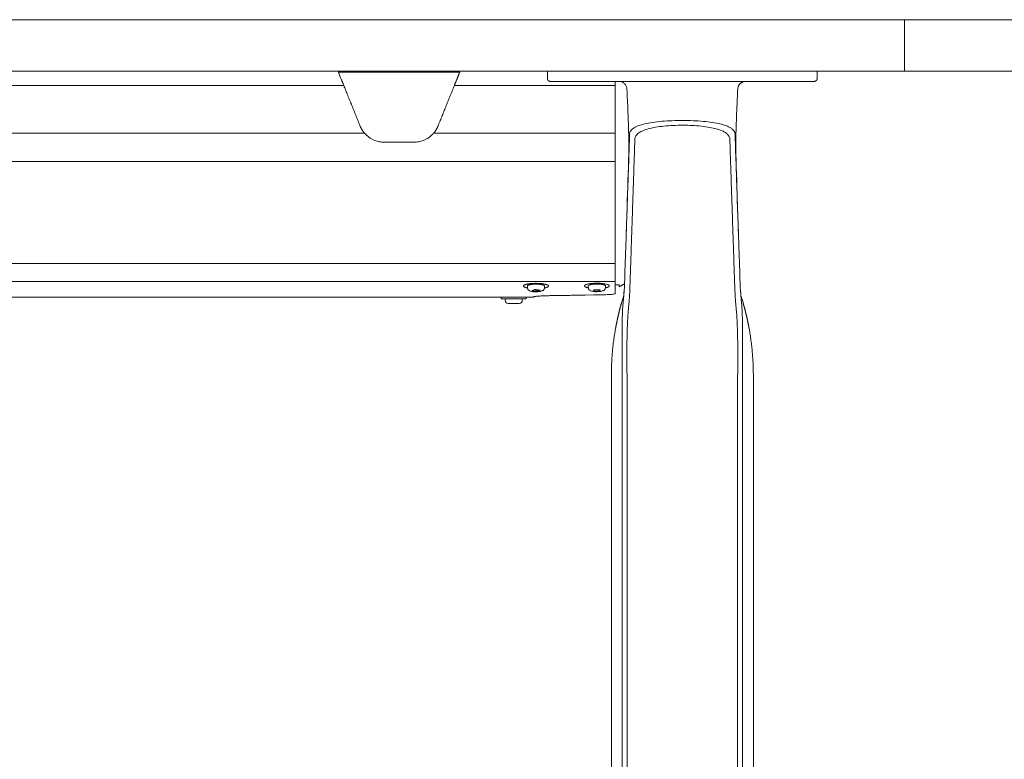
# Model space of a CAD drawing. Extents: x 1233 to 3865, y -5643 to 515.
# Drawn here: x 1266 to 1285, y -3735 to -3721 of the extents above; entities that cross this region are included whole.
import ezdxf

# ---------------------------------------------------------------- set-up
doc = ezdxf.new("R2010")
doc.units = 0
doc.header["$MEASUREMENT"] = 0
doc.layers.add('2D', color=7, linetype='CONTINUOUS', lineweight=20)

msp = doc.modelspace()

# ---------------------------------------------------------------- linework, layer by layer
at = {"layer": '2D', "extrusion": (0, 1, -2.22045e-16)}
for p, q in [((1275.948, -3721.529), (1275.948, -3721.667)), ((1281.184, -3721.529), (1281.184, -3721.667)), ((1275.559, -3725.726), (1275.559, -3725.697)), ((1275.892, -3725.726), (1275.892, -3725.697)), ((1276.74, -3725.724), (1276.74, -3725.695)), ((1277.073, -3725.724), (1277.073, -3725.695)), ((1275.051, -3725.914), (1275.051, -3725.944)), ((1275.126, -3725.974), (1275.126, -3725.944)), ((1275.459, -3725.974), (1275.459, -3725.944)), ((1275.534, -3725.914), (1275.534, -3725.944)), ((1275.629, -3725.914), (1275.687, -3725.914)), ((1277.188, -3727.631), (1277.188, -3740.074)), ((1279.944, -3727.631), (1279.944, -3741.923))]:
    msp.add_line(p, q, dxfattribs=at)
at = {"layer": '2D'}
for p, q in [((1252.095, -3721.805), (1271.995, -3721.805)), ((1274.142, -3721.805), (1277.261, -3721.805)), ((1251.693, -3722.729), (1272.396, -3722.729)), ((1273.74, -3722.729), (1277.261, -3722.729))]:
    msp.add_line(p, q, dxfattribs=at)
msp.add_arc((1275.186, -3725.974), 0.06, 180, 270, dxfattribs=at)
at = {"layer": '2D', "extrusion": (0, -2.22045e-16, -1)}
msp.add_arc((-1275.399, -3725.974), 0.06, 180, 270, dxfattribs=at)
at = {"layer": '2D'}
for points, weights in [([(1250.958, -3720.529), (1267.064, -3720.529), (1282.877, -3720.529)], [1, 0.998280517884, 1]), ([(1282.877, -3720.529), (1290.663, -3720.529), (1293.08, -3720.529)], [1, 0.865704997038, 1]), ([(1250.958, -3721.529), (1267.064, -3721.529), (1282.877, -3721.529)], [1, 0.998280517884, 1]), ([(1271.963, -3721.726), (1271.963, -3721.726), (1271.884, -3721.529)], [1, 0.725624373931, 0.965306311897]), ([(1281.125, -3721.726), (1281.184, -3721.726), (1281.184, -3721.667)], [1, 0.707106781187, 1]), ([(1281.125, -3721.726), (1281.184, -3721.726), (1281.184, -3721.667)], [1, 0.707106782886, 1]), ([(1282.877, -3721.529), (1290.663, -3721.529), (1293.08, -3721.529)], [1, 0.865704997038, 1]), ([(1271.995, -3721.805), (1271.963, -3721.726), (1271.963, -3721.726)], [1, 0.707106793305, 1]), ([(1279.641, -3721.876), (1279.648, -3721.726), (1279.798, -3721.726)], [1, 0.723919550599, 1]), ([(1272.396, -3722.729), (1272.341, -3722.665), (1272.309, -3722.586)], [1, 0.986562806718, 1]), ([(1273.827, -3722.586), (1273.796, -3722.665), (1273.74, -3722.729)], [1, 0.986562817617, 1]), ([(1277.261, -3723.279), (1277.261, -3723.133), (1277.261, -3722.729)], [1, 0.825463639932, 1]), ([(1275.521, -3725.669), (1275.417, -3725.706), (1275.56, -3725.735)], [1, 0.747446491972, 0.930432425079]), ([(1275.892, -3725.697), (1275.892, -3725.677), (1275.814, -3725.666)], [0.864976788985, 0.812652070782, 1]), ([(1277.261, -3725.5), (1277.261, -3725.504), (1277.261, -3725.504)], [1, 0.959525309424, 0.940306867376]), ([(1277.261, -3725.504), (1277.261, -3725.517), (1277.261, -3725.531)], [0.950740568926, 0.968827145906, 1]), ([(1277.261, -3725.531), (1277.261, -3725.592), (1277.261, -3725.607)], [1, 0.845818576271, 1]), ([(1277.444, -3725.651), (1277.398, -3725.69), (1277.34, -3725.707)], [0.951649187196, 0.953663125798, 1]), ([(1275.892, -3725.735), (1275.915, -3725.73), (1275.931, -3725.725)], [0.915656135003, 0.948919717741, 1]), ([(1276.741, -3725.692), (1276.74, -3725.693), (1276.74, -3725.695)], [1, 0.981301412448, 0.964990296876]), ([(1275.187, -3726.034), (1275.186, -3726.034), (1275.186, -3726.034)], [1, 0.981401360575, 0.965164738201]), ([(1275.534, -3725.944), (1275.534, -3725.944), (1275.315, -3725.944)], [0.965164738181, 0.725705420623, 1]), ([(1275.687, -3725.914), (1275.687, -3725.914), (1275.687, -3725.914)], [1, 0.999131870056, 0.998280508318]), ([(1275.687, -3725.914), (1275.687, -3725.914), (1275.687, -3725.914)], [0.996435507409, 0.997350181754, 0.998285075056]), ([(1277.188, -3727.435), (1277.188, -3726.978), (1277.269, -3726.529)], [1, 0.99604504473, 1]), ([(1279.944, -3727.435), (1279.944, -3726.978), (1279.863, -3726.529)], [1, 0.99604504473, 1])]:
    msp.add_rational_spline(points, weights, degree=2, dxfattribs=at)
for points, degree in [([(1282.877, -3721.529), (1282.877, -3720.529)], 1), ([(1274.245, -3721.549), (1271.892, -3721.549)], 1), ([(1271.995, -3721.805), (1272.309, -3722.586)], 1), ([(1274.142, -3721.805), (1273.827, -3722.586)], 1), ([(1276.007, -3721.726), (1276.007, -3721.726), (1276.017, -3721.726), (1276.035, -3721.726)], 3), ([(1276.035, -3721.726), (1276.053, -3721.726), (1276.079, -3721.726), (1276.113, -3721.726)], 3), ([(1276.113, -3721.726), (1276.125, -3721.726), (1276.137, -3721.726), (1276.15, -3721.726)], 3), ([(1276.15, -3721.726), (1276.174, -3721.726), (1276.2, -3721.726), (1276.229, -3721.726)], 3), ([(1276.229, -3721.726), (1276.263, -3721.726), (1276.298, -3721.726), (1276.336, -3721.726)], 3), ([(1276.336, -3721.726), (1276.346, -3721.726), (1276.357, -3721.726), (1276.369, -3721.726)], 3), ([(1276.831, -3721.726), (1276.88, -3721.726), (1276.93, -3721.726), (1276.981, -3721.726)], 3), ([(1276.981, -3721.726), (1277.03, -3721.726), (1277.077, -3721.726), (1277.122, -3721.726)], 3), ([(1277.122, -3721.726), (1277.13, -3721.726), (1277.139, -3721.726), (1277.147, -3721.726)], 3), ([(1277.147, -3721.726), (1277.171, -3721.726), (1277.194, -3721.726), (1277.216, -3721.726)], 3), ([(1277.216, -3721.726), (1277.227, -3721.726), (1277.239, -3721.726), (1277.25, -3721.726)], 3), ([(1277.25, -3721.726), (1277.29, -3721.726), (1277.329, -3721.726), (1277.365, -3721.726)], 3), ([(1277.261, -3722.729), (1277.261, -3721.805)], 1), ([(1277.365, -3721.726), (1279.767, -3721.726)], 1), ([(1279.767, -3721.726), (1279.818, -3721.726), (1279.869, -3721.726), (1279.919, -3721.726)], 3), ([(1279.919, -3721.726), (1279.97, -3721.726), (1280.021, -3721.726), (1280.075, -3721.726)], 3), ([(1280.075, -3721.726), (1280.132, -3721.726), (1280.188, -3721.726), (1280.243, -3721.726)], 3), ([(1280.243, -3721.726), (1280.301, -3721.726), (1280.36, -3721.726), (1280.419, -3721.726)], 3), ([(1280.419, -3721.726), (1280.462, -3721.726), (1280.503, -3721.726), (1280.542, -3721.726)], 3), ([(1280.542, -3721.726), (1280.561, -3721.726), (1280.58, -3721.726), (1280.599, -3721.726)], 3), ([(1280.599, -3721.726), (1280.662, -3721.726), (1280.72, -3721.726), (1280.772, -3721.726)], 3), ([(1280.772, -3721.726), (1280.827, -3721.726), (1280.879, -3721.726), (1280.926, -3721.726)], 3), ([(1280.926, -3721.726), (1280.966, -3721.726), (1281, -3721.726), (1281.028, -3721.726)], 3), ([(1281.028, -3721.726), (1281.033, -3721.726), (1281.038, -3721.726), (1281.043, -3721.726)], 3), ([(1281.043, -3721.726), (1281.072, -3721.726), (1281.094, -3721.726), (1281.107, -3721.726)], 3), ([(1281.107, -3721.726), (1281.12, -3721.726), (1281.125, -3721.726), (1281.125, -3721.726)], 3), ([(1277.49, -3721.876), (1277.49, -3721.876), (1277.49, -3721.876), (1277.49, -3721.876)], 3), ([(1279.641, -3721.876), (1279.641, -3721.876), (1279.641, -3721.876), (1279.641, -3721.876)], 3), ([(1277.528, -3723.202), (1277.529, -3723.168), (1277.531, -3723.099), (1277.535, -3722.991), (1277.538, -3722.875), (1277.541, -3722.79), (1277.542, -3722.746)], 3), ([(1279.589, -3722.746), (1279.59, -3722.784), (1279.593, -3722.859), (1279.596, -3722.97), (1279.6, -3723.084), (1279.602, -3723.162), (1279.604, -3723.202)], 3), ([(1273.353, -3722.907), (1272.784, -3722.907)], 1), ([(1277.471, -3724.873), (1277.528, -3723.202)], 1), ([(1277.526, -3723.136), (1277.516, -3723.476), (1277.505, -3723.819), (1277.494, -3724.167)], 3), ([(1279.661, -3724.873), (1279.604, -3723.202)], 1), ([(1279.637, -3724.167), (1279.626, -3723.819), (1279.615, -3723.476), (1279.605, -3723.135)], 3), ([(1277.261, -3723.279), (1246.828, -3723.279)], 1), ([(1277.261, -3723.279), (1277.261, -3725.258)], 1), ([(1277.629, -3723.327), (1277.55, -3725.682)], 1), ([(1279.582, -3725.682), (1279.503, -3723.327)], 1), ([(1277.494, -3724.167), (1277.489, -3724.326), (1277.484, -3724.48), (1277.479, -3724.633)], 3), ([(1279.653, -3724.633), (1279.647, -3724.48), (1279.642, -3724.326), (1279.637, -3724.167)], 3), ([(1277.471, -3724.873), (1277.463, -3725.105), (1277.455, -3725.337), (1277.447, -3725.569)], 3), ([(1279.685, -3725.569), (1279.677, -3725.337), (1279.669, -3725.105), (1279.661, -3724.873)], 3), ([(1277.261, -3725.258), (1246.828, -3725.258)], 1), ([(1277.261, -3725.607), (1246.828, -3725.607)], 1), ([(1277.275, -3725.672), (1277.272, -3725.671), (1277.269, -3725.671), (1277.267, -3725.671)], 3), ([(1277.447, -3725.569), (1277.445, -3725.638), (1277.442, -3725.707), (1277.437, -3725.776)], 3), ([(1279.694, -3725.776), (1279.69, -3725.707), (1279.687, -3725.638), (1279.685, -3725.569)], 3), ([(1275.645, -3725.789), (1275.707, -3725.767)], 1), ([(1275.745, -3725.802), (1275.645, -3725.789)], 1), ([(1275.707, -3725.767), (1275.807, -3725.781)], 1), ([(1275.745, -3725.802), (1275.745, -3725.772)], 1), ([(1275.807, -3725.781), (1275.745, -3725.802)], 1), ([(1276.843, -3725.794), (1276.854, -3725.769)], 1), ([(1276.96, -3725.797), (1276.843, -3725.794)], 1), ([(1276.854, -3725.769), (1276.971, -3725.771)], 1), ([(1276.971, -3725.771), (1276.96, -3725.797)], 1), ([(1276.96, -3725.797), (1276.96, -3725.771)], 1), ([(1277.437, -3725.776), (1277.431, -3725.864), (1277.429, -3725.876), (1277.425, -3725.894)], 3), ([(1275.202, -3725.914), (1246.828, -3725.914)], 1), ([(1275.629, -3725.914), (1275.202, -3725.914)], 1), ([(1275.998, -3725.884), (1275.998, -3725.884)], 1), ([(1277.384, -3726.03), (1277.356, -3726.128), (1277.331, -3726.228), (1277.307, -3726.327), (1277.287, -3726.428), (1277.269, -3726.529)], 5), ([(1277.425, -3725.928), (1277.424, -3725.935), (1277.423, -3725.952), (1277.42, -3725.979), (1277.417, -3726.01), (1277.415, -3726.044), (1277.412, -3726.08), (1277.409, -3726.117), (1277.406, -3726.152), (1277.405, -3726.185), (1277.403, -3726.218), (1277.402, -3726.252), (1277.401, -3726.286), (1277.4, -3726.321), (1277.399, -3726.355), (1277.398, -3726.391), (1277.397, -3726.431), (1277.397, -3726.476), (1277.396, -3726.511), (1277.396, -3726.53)], 3), ([(1279.747, -3726.03), (1279.734, -3725.984), (1279.72, -3725.939), (1279.706, -3725.894)], 3), ([(1279.706, -3725.928), (1279.708, -3725.943), (1279.711, -3725.973), (1279.714, -3726.015), (1279.718, -3726.055), (1279.721, -3726.092), (1279.723, -3726.128), (1279.726, -3726.166), (1279.728, -3726.205), (1279.729, -3726.245), (1279.73, -3726.285), (1279.731, -3726.325), (1279.733, -3726.369), (1279.734, -3726.417), (1279.735, -3726.47), (1279.735, -3726.509), (1279.735, -3726.53)], 3), ([(1279.747, -3726.03), (1279.775, -3726.128), (1279.801, -3726.228), (1279.824, -3726.327), (1279.845, -3726.428), (1279.863, -3726.529)], 5), ([(1277.188, -3727.631), (1277.188, -3727.435)], 1), ([(1279.944, -3727.631), (1279.944, -3727.435)], 1), ([(1277.398, -3727.631), (1277.398, -3741.923)], 1), ([(1277.493, -3727.631), (1277.493, -3727.631), (1277.493, -3727.631), (1277.493, -3727.631)], 3), ([(1277.493, -3727.631), (1277.493, -3741.923)], 1), ([(1279.639, -3727.631), (1279.639, -3727.631), (1279.639, -3727.631), (1279.639, -3727.631)], 3), ([(1279.639, -3727.631), (1279.639, -3741.923)], 1), ([(1279.734, -3727.631), (1279.734, -3741.923)], 1)]:
    msp.add_open_spline(points, degree=degree, dxfattribs=at)
for points, weights, knots in [([(1274.174, -3721.726), (1274.174, -3721.726), (1274.199, -3721.662), (1274.221, -3721.607), (1274.253, -3721.529)], [1, 0.923879529235, 1, 0.932858408294, 0.98416047022], [0, 0, 0, 0.785398, 0.785398, 1.478154, 1.478154, 1.478154]), ([(1276.007, -3721.726), (1275.982, -3721.726), (1275.965, -3721.709), (1275.948, -3721.691), (1275.948, -3721.667)], [1, 0.923879532511, 1, 0.923879532511, 1], [0, 0, 0, 0.785398, 0.785398, 1.570796, 1.570796, 1.570796]), ([(1274.142, -3721.805), (1274.155, -3721.772), (1274.164, -3721.749), (1274.174, -3721.726), (1274.174, -3721.726)], [1, 0.923879529237, 1, 0.923879529237, 1], [4.712389, 4.712389, 4.712389, 5.497787, 5.497787, 6.283185, 6.283185, 6.283185]), ([(1277.261, -3721.805), (1277.261, -3721.772), (1277.261, -3721.749), (1277.261, -3721.726), (1277.261, -3721.726)], [1, 0.92387953251, 1, 0.92387953251, 1], [0, 0, 0, 0.785398, 0.785398, 1.570796, 1.570796, 1.570796]), ([(1275.931, -3725.725), (1276.005, -3725.699), (1275.939, -3725.672), (1275.873, -3725.646), (1275.733, -3725.645), (1275.594, -3725.644), (1275.521, -3725.669)], [1, 0.866025403784, 1, 0.866025403784, 1, 0.866025403784, 1], [3.141593, 3.141593, 3.141593, 4.18879, 4.18879, 5.235988, 5.235988, 6.283185, 6.283185, 6.283185]), ([(1275.814, -3725.666), (1275.732, -3725.655), (1275.647, -3725.665), (1275.562, -3725.675), (1275.559, -3725.696), (1275.559, -3725.696), (1275.559, -3725.697)], [1, 0.866025403784, 1, 0.866025403784, 1, 0.995803760059, 0.991870382334], [3.141593, 3.141593, 3.141593, 4.18879, 4.18879, 5.235988, 5.235988, 5.268787, 5.268787, 5.268787]), ([(1276.929, -3725.643), (1276.689, -3725.638), (1276.667, -3725.69), (1276.656, -3725.715), (1276.741, -3725.733)], [1, 0.707106781187, 1, 0.832309286629, 0.856635141377], [0, 0, 0, 1.570796, 1.570796, 2.470127, 2.470127, 2.470127]), ([(1277.073, -3725.695), (1277.073, -3725.676), (1277.003, -3725.665), (1276.925, -3725.653), (1276.837, -3725.662), (1276.75, -3725.671), (1276.741, -3725.692)], [0.977860752113, 0.878201665507, 1, 0.866025403784, 1, 0.866025403784, 1], [3.236767, 3.236767, 3.236767, 4.18879, 4.18879, 5.235988, 5.235988, 6.283185, 6.283185, 6.283185]), ([(1277.073, -3725.733), (1277.139, -3725.719), (1277.147, -3725.7), (1277.17, -3725.648), (1276.929, -3725.643)], [0.854424503458, 0.864848147141, 1, 0.707106781187, 1], [3.987565, 3.987565, 3.987565, 4.712389, 4.712389, 6.283185, 6.283185, 6.283185]), ([(1275.315, -3725.944), (1275.074, -3725.944), (1275.052, -3725.944), (1275.051, -3725.944), (1275.051, -3725.944)], [1, 0.707106781187, 1, 0.981401360564, 0.965164738181], [0, 0, 0, 1.570796, 1.570796, 1.670541, 1.670541, 1.670541]), ([(1275.399, -3726.034), (1275.399, -3726.034), (1275.303, -3726.034), (1275.196, -3726.034), (1275.187, -3726.034)], [0.965164738191, 0.725705420617, 1, 0.707106781187, 1], [6.38293, 6.38293, 6.38293, 7.853982, 7.853982, 9.424778, 9.424778, 9.424778])]:
    msp.add_rational_spline(points, weights, degree=2, knots=knots, dxfattribs=at)
for points, knots in [([(1276.369, -3721.726), (1276.418, -3721.726), (1276.469, -3721.726), (1276.52, -3721.726), (1276.572, -3721.726), (1276.624, -3721.726), (1276.676, -3721.726), (1276.728, -3721.726), (1276.78, -3721.726), (1276.831, -3721.726)], [0.3636364, 0.3636364, 0.3636364, 0.3636364, 0.4545455, 0.4545455, 0.4545455, 0.5454545, 0.5454545, 0.5454545, 0.6363636, 0.6363636, 0.6363636, 0.6363636]), ([(1277.49, -3721.876), (1277.489, -3721.856), (1277.485, -3721.836), (1277.476, -3721.818), (1277.468, -3721.8), (1277.456, -3721.783), (1277.442, -3721.769), (1277.427, -3721.756), (1277.41, -3721.745), (1277.391, -3721.737), (1277.373, -3721.73), (1277.353, -3721.726), (1277.333, -3721.726)], [0, 0, 0, 0, 0.25, 0.25, 0.25, 0.5, 0.5, 0.5, 0.75, 0.75, 0.75, 1, 1, 1, 1]), ([(1277.49, -3721.876), (1277.497, -3722.019), (1277.504, -3722.162), (1277.514, -3722.408), (1277.518, -3722.514), (1277.525, -3722.74), (1277.528, -3722.857), (1277.529, -3723.02), (1277.528, -3723.076), (1277.527, -3723.124), (1277.526, -3723.13), (1277.526, -3723.135)], [0, 0, 0, 0, 0.430448, 0.430448, 0.76785, 0.76785, 1.213031, 1.213031, 1.571389, 1.571389, 1.617128, 1.617128, 1.617128, 1.617128]), ([(1279.605, -3723.135), (1279.604, -3723.092), (1279.603, -3723.044), (1279.603, -3722.93), (1279.604, -3722.88), (1279.606, -3722.736), (1279.609, -3722.635), (1279.617, -3722.413), (1279.622, -3722.29), (1279.632, -3722.07), (1279.637, -3721.973), (1279.641, -3721.876)], [0, 0, 0, 0, 0.359921, 0.359921, 0.588625, 0.588625, 0.944566, 0.944566, 1.327221, 1.327221, 1.61909, 1.61909, 1.61909, 1.61909]), ([(1277.542, -3722.746), (1277.543, -3722.724), (1277.551, -3722.703), (1277.566, -3722.683), (1277.581, -3722.663), (1277.602, -3722.645), (1277.63, -3722.628), (1277.658, -3722.611), (1277.693, -3722.595), (1277.733, -3722.581), (1277.773, -3722.567), (1277.819, -3722.555), (1277.87, -3722.544), (1277.921, -3722.533), (1277.976, -3722.524), (1278.035, -3722.516), (1278.094, -3722.508), (1278.156, -3722.502), (1278.22, -3722.497), (1278.285, -3722.492), (1278.351, -3722.489), (1278.419, -3722.487), (1278.487, -3722.485), (1278.555, -3722.484), (1278.624, -3722.485), (1278.692, -3722.486), (1278.759, -3722.488), (1278.826, -3722.492), (1278.893, -3722.495), (1278.958, -3722.5), (1279.02, -3722.507), (1279.081, -3722.513), (1279.139, -3722.521), (1279.19, -3722.53), (1279.241, -3722.539), (1279.285, -3722.548), (1279.323, -3722.558), (1279.361, -3722.568), (1279.393, -3722.579), (1279.421, -3722.589), (1279.449, -3722.6), (1279.472, -3722.611), (1279.491, -3722.622), (1279.51, -3722.632), (1279.525, -3722.643), (1279.538, -3722.654), (1279.551, -3722.665), (1279.56, -3722.676), (1279.568, -3722.686), (1279.575, -3722.696), (1279.58, -3722.707), (1279.584, -3722.717), (1279.587, -3722.727), (1279.589, -3722.737), (1279.589, -3722.746)], [0, 0, 0, 0, 0.055556, 0.055556, 0.055556, 0.111111, 0.111111, 0.111111, 0.166667, 0.166667, 0.166667, 0.222222, 0.222222, 0.222222, 0.277778, 0.277778, 0.277778, 0.333333, 0.333333, 0.333333, 0.388889, 0.388889, 0.388889, 0.444444, 0.444444, 0.444444, 0.5, 0.5, 0.5, 0.555556, 0.555556, 0.555556, 0.611111, 0.611111, 0.611111, 0.666667, 0.666667, 0.666667, 0.722222, 0.722222, 0.722222, 0.777778, 0.777778, 0.777778, 0.833333, 0.833333, 0.833333, 0.888889, 0.888889, 0.888889, 0.944444, 0.944444, 0.944444, 1, 1, 1, 1]), ([(1277.644, -3722.848), (1277.644, -3722.825), (1277.651, -3722.804), (1277.664, -3722.784), (1277.677, -3722.763), (1277.696, -3722.745), (1277.721, -3722.727), (1277.746, -3722.709), (1277.776, -3722.693), (1277.812, -3722.679), (1277.848, -3722.664), (1277.89, -3722.651), (1277.935, -3722.64), (1277.981, -3722.628), (1278.031, -3722.618), (1278.084, -3722.61), (1278.138, -3722.602), (1278.194, -3722.596), (1278.252, -3722.591), (1278.311, -3722.586), (1278.371, -3722.582), (1278.433, -3722.58), (1278.494, -3722.578), (1278.556, -3722.577), (1278.618, -3722.578), (1278.68, -3722.579), (1278.741, -3722.581), (1278.802, -3722.585), (1278.862, -3722.589), (1278.922, -3722.594), (1278.977, -3722.601), (1279.033, -3722.608), (1279.085, -3722.616), (1279.131, -3722.625), (1279.177, -3722.634), (1279.217, -3722.644), (1279.251, -3722.655), (1279.286, -3722.665), (1279.315, -3722.676), (1279.339, -3722.687), (1279.364, -3722.698), (1279.384, -3722.709), (1279.401, -3722.721), (1279.419, -3722.732), (1279.432, -3722.743), (1279.443, -3722.754), (1279.454, -3722.765), (1279.463, -3722.776), (1279.469, -3722.787), (1279.476, -3722.798), (1279.48, -3722.808), (1279.483, -3722.818), (1279.486, -3722.828), (1279.488, -3722.838), (1279.488, -3722.848)], [0, 0, 0, 0, 0.055556, 0.055556, 0.055556, 0.111111, 0.111111, 0.111111, 0.166667, 0.166667, 0.166667, 0.222222, 0.222222, 0.222222, 0.277778, 0.277778, 0.277778, 0.333333, 0.333333, 0.333333, 0.388889, 0.388889, 0.388889, 0.444444, 0.444444, 0.444444, 0.5, 0.5, 0.5, 0.555556, 0.555556, 0.555556, 0.611111, 0.611111, 0.611111, 0.666667, 0.666667, 0.666667, 0.722222, 0.722222, 0.722222, 0.777778, 0.777778, 0.777778, 0.833333, 0.833333, 0.833333, 0.888889, 0.888889, 0.888889, 0.944444, 0.944444, 0.944444, 1, 1, 1, 1]), ([(1272.784, -3722.907), (1272.753, -3722.907), (1272.721, -3722.904), (1272.657, -3722.892), (1272.625, -3722.883), (1272.533, -3722.846), (1272.477, -3722.809), (1272.42, -3722.755), (1272.408, -3722.743), (1272.396, -3722.729)], [0, 0, 0, 0, 0.237241, 0.237241, 0.474482, 0.474482, 0.948965, 0.948965, 1.07464, 1.07464, 1.07464, 1.07464]), ([(1273.74, -3722.729), (1273.729, -3722.743), (1273.717, -3722.755), (1273.66, -3722.809), (1273.604, -3722.846), (1273.512, -3722.883), (1273.48, -3722.892), (1273.416, -3722.904), (1273.384, -3722.907), (1273.353, -3722.907)], [-1.07464, -1.07464, -1.07464, -1.07464, -0.948965, -0.948965, -0.474482, -0.474482, -0.237241, -0.237241, 0, 0, 0, 0]), ([(1277.629, -3723.327), (1277.63, -3723.28), (1277.632, -3723.232), (1277.633, -3723.184), (1277.635, -3723.132), (1277.636, -3723.079), (1277.638, -3723.026), (1277.64, -3722.967), (1277.642, -3722.907), (1277.644, -3722.848)], [0, 0, 0, 0, 0.297906, 0.297906, 0.297906, 0.627962, 0.627962, 0.627962, 1, 1, 1, 1]), ([(1279.488, -3722.848), (1279.49, -3722.898), (1279.491, -3722.949), (1279.493, -3722.999), (1279.494, -3723.049), (1279.496, -3723.099), (1279.497, -3723.149), (1279.499, -3723.201), (1279.5, -3723.253), (1279.502, -3723.305), (1279.502, -3723.313), (1279.502, -3723.32), (1279.503, -3723.327)], [0, 0, 0, 0, 0.31485, 0.31485, 0.31485, 0.62779, 0.62779, 0.62779, 0.954383, 0.954383, 0.954383, 1, 1, 1, 1]), ([(1277.261, -3725.258), (1277.261, -3725.31), (1277.261, -3725.394), (1277.261, -3725.471), (1277.261, -3725.5)], [0, 0, 0, 0, 0.600541, 1, 1, 1, 1]), ([(1277.261, -3725.607), (1277.261, -3725.626), (1277.261, -3725.644), (1277.261, -3725.662), (1277.261, -3725.697), (1277.261, -3725.729), (1277.261, -3725.758)], [0, 0, 0, 0, 0.325693, 0.325693, 0.325693, 1, 1, 1, 1]), ([(1277.34, -3725.675), (1277.34, -3725.675), (1277.34, -3725.675), (1277.339, -3725.674), (1277.338, -3725.674), (1277.334, -3725.673), (1277.329, -3725.673), (1277.317, -3725.673), (1277.309, -3725.673), (1277.292, -3725.673), (1277.284, -3725.672), (1277.275, -3725.672)], [-0.418731, -0.418731, -0.418731, -0.418731, -0.3799212, -0.3799212, -0.3294653, -0.3294653, -0.2091771, -0.2091771, -0.0908934, -0.0908934, 0, 0, 0, 0]), ([(1277.339, -3725.674), (1277.339, -3725.674), (1277.339, -3725.674), (1277.34, -3725.675), (1277.34, -3725.675), (1277.34, -3725.675)], [-0.06265058, -0.06265058, -0.06265058, -0.06265058, -0.0389316, -0.0389316, -0.00007162, -0.00007162, -0.00007162, -0.00007162]), ([(1277.34, -3725.707), (1277.34, -3725.707), (1277.34, -3725.704), (1277.34, -3725.694), (1277.34, -3725.686), (1277.34, -3725.675)], [-2.358119, -2.358119, -2.358119, -2.358119, -1.158496, -1.158496, 0, 0, 0, 0]), ([(1277.55, -3725.682), (1277.55, -3725.692), (1277.549, -3725.703), (1277.549, -3725.714), (1277.548, -3725.725), (1277.548, -3725.737), (1277.547, -3725.749), (1277.547, -3725.762), (1277.546, -3725.774), (1277.546, -3725.788), (1277.545, -3725.801), (1277.545, -3725.815), (1277.544, -3725.83), (1277.543, -3725.845), (1277.542, -3725.86), (1277.541, -3725.876), (1277.54, -3725.892), (1277.539, -3725.909), (1277.538, -3725.927), (1277.537, -3725.944), (1277.535, -3725.963), (1277.534, -3725.982), (1277.532, -3726.002), (1277.531, -3726.022), (1277.529, -3726.043)], [0.0003541, 0.0003541, 0.0003541, 0.0003541, 0.125, 0.125, 0.125, 0.25, 0.25, 0.25, 0.375, 0.375, 0.375, 0.5, 0.5, 0.5, 0.625, 0.625, 0.625, 0.75, 0.75, 0.75, 0.875, 0.875, 0.875, 1, 1, 1, 1]), ([(1279.582, -3725.682), (1279.582, -3725.692), (1279.582, -3725.703), (1279.583, -3725.714), (1279.583, -3725.725), (1279.583, -3725.737), (1279.584, -3725.749), (1279.584, -3725.762), (1279.585, -3725.774), (1279.586, -3725.788), (1279.586, -3725.801), (1279.587, -3725.815), (1279.588, -3725.83), (1279.588, -3725.845), (1279.589, -3725.86), (1279.59, -3725.876), (1279.591, -3725.892), (1279.592, -3725.909), (1279.594, -3725.927), (1279.595, -3725.944), (1279.596, -3725.963), (1279.598, -3725.982), (1279.599, -3726.002), (1279.601, -3726.022), (1279.603, -3726.043)], [0.0003543, 0.0003543, 0.0003543, 0.0003543, 0.125, 0.125, 0.125, 0.25, 0.25, 0.25, 0.375, 0.375, 0.375, 0.5, 0.5, 0.5, 0.625, 0.625, 0.625, 0.75, 0.75, 0.75, 0.875, 0.875, 0.875, 1, 1, 1, 1]), ([(1275.662, -3725.805), (1275.647, -3725.803), (1275.634, -3725.801), (1275.615, -3725.795), (1275.609, -3725.793), (1275.595, -3725.786), (1275.587, -3725.781), (1275.576, -3725.771), (1275.573, -3725.767), (1275.566, -3725.756), (1275.563, -3725.748), (1275.56, -3725.736), (1275.559, -3725.731), (1275.559, -3725.726)], [0, 0, 0, 0, 0.0486761, 0.0486761, 0.0773708, 0.0773708, 0.1105838, 0.1105838, 0.1278668, 0.1278668, 0.1538509, 0.1538509, 0.168718, 0.168718, 0.168718, 0.168718]), ([(1275.892, -3725.726), (1275.892, -3725.734), (1275.891, -3725.741), (1275.886, -3725.755), (1275.883, -3725.762), (1275.874, -3725.773), (1275.868, -3725.778), (1275.857, -3725.786), (1275.851, -3725.789), (1275.834, -3725.796), (1275.824, -3725.799), (1275.803, -3725.803), (1275.794, -3725.805), (1275.768, -3725.808), (1275.751, -3725.809), (1275.719, -3725.81), (1275.703, -3725.809), (1275.68, -3725.807), (1275.67, -3725.807), (1275.662, -3725.805)], [0, 0, 0, 0, 0.0235398, 0.0235398, 0.0471679, 0.0471679, 0.0715398, 0.0715398, 0.0990098, 0.0990098, 0.1427449, 0.1427449, 0.1751129, 0.1751129, 0.2277718, 0.2277718, 0.2722714, 0.2722714, 0.3017116, 0.3017116, 0.3017116, 0.3017116]), ([(1277.074, -3725.866), (1276.399, -3725.878), (1276.259, -3725.88), (1276.119, -3725.882), (1275.998, -3725.884)], [0.6107359, 0.6107359, 0.6107359, 0.6107359, 0.6666667, 1, 1, 1, 1]), ([(1277.068, -3725.75), (1277.065, -3725.757), (1277.061, -3725.763), (1277.052, -3725.774), (1277.046, -3725.778), (1277.034, -3725.786), (1277.028, -3725.789), (1277.009, -3725.796), (1276.996, -3725.799), (1276.973, -3725.803), (1276.964, -3725.804), (1276.939, -3725.807), (1276.922, -3725.807), (1276.891, -3725.807), (1276.876, -3725.807), (1276.849, -3725.804), (1276.836, -3725.802), (1276.81, -3725.797), (1276.798, -3725.794), (1276.78, -3725.786), (1276.773, -3725.782), (1276.762, -3725.773), (1276.758, -3725.769), (1276.749, -3725.758), (1276.745, -3725.75), (1276.741, -3725.736), (1276.74, -3725.73), (1276.74, -3725.724)], [0, 0, 0, 0, 0.0241222, 0.0241222, 0.0487556, 0.0487556, 0.077774, 0.077774, 0.1281336, 0.1281336, 0.1594385, 0.1594385, 0.2085799, 0.2085799, 0.2524708, 0.2524708, 0.296386, 0.296386, 0.3456944, 0.3456944, 0.3768379, 0.3768379, 0.3967576, 0.3967576, 0.4237372, 0.4237372, 0.4425295, 0.4425295, 0.4425295, 0.4425295]), ([(1277.073, -3725.724), (1277.073, -3725.732), (1277.072, -3725.739), (1277.069, -3725.747), (1277.069, -3725.749), (1277.068, -3725.75)], [0, 0, 0, 0, 0.02354093, 0.02354093, 0.02788267, 0.02788267, 0.02788267, 0.02788267]), ([(1277.074, -3725.866), (1277.095, -3725.865), (1277.114, -3725.865), (1277.144, -3725.863), (1277.155, -3725.862), (1277.182, -3725.861), (1277.197, -3725.859), (1277.227, -3725.855), (1277.24, -3725.853), (1277.257, -3725.848), (1277.261, -3725.845), (1277.261, -3725.842)], [0, 0, 0, 0, 0.1580904, 0.1580904, 0.2582722, 0.2582722, 0.4117494, 0.4117494, 0.6233857, 0.6233857, 0.8207941, 0.8207941, 0.8207941, 0.8207941]), ([(1277.261, -3725.758), (1277.261, -3725.774), (1277.261, -3725.787), (1277.261, -3725.799), (1277.261, -3725.81), (1277.261, -3725.821), (1277.261, -3725.83), (1277.261, -3725.834), (1277.261, -3725.838), (1277.261, -3725.842)], [0, 0, 0, 0, 0.405755, 0.405755, 0.405755, 0.811555, 0.811555, 0.811555, 1, 1, 1, 1]), ([(1277.437, -3725.776), (1277.436, -3725.791), (1277.435, -3725.806), (1277.434, -3725.822), (1277.433, -3725.838), (1277.431, -3725.855), (1277.43, -3725.873), (1277.428, -3725.89), (1277.427, -3725.909), (1277.425, -3725.928)], [0.6666891, 0.6666891, 0.6666891, 0.6666891, 0.7777778, 0.7777778, 0.7777778, 0.8888889, 0.8888889, 0.8888889, 1, 1, 1, 1]), ([(1279.694, -3725.776), (1279.694, -3725.776), (1279.694, -3725.776), (1279.694, -3725.776), (1279.695, -3725.791), (1279.696, -3725.806), (1279.698, -3725.822), (1279.699, -3725.838), (1279.7, -3725.855), (1279.702, -3725.873), (1279.703, -3725.89), (1279.705, -3725.909), (1279.706, -3725.928)], [0.6665997, 0.6665997, 0.6665997, 0.6665997, 0.6666667, 0.6666667, 0.6666667, 0.7777778, 0.7777778, 0.7777778, 0.8888889, 0.8888889, 0.8888889, 1, 1, 1, 1]), ([(1279.706, -3725.894), (1279.705, -3725.885), (1279.704, -3725.882), (1279.7, -3725.852), (1279.697, -3725.822), (1279.694, -3725.776)], [2.357641, 2.357641, 2.357641, 2.357641, 2.928856, 2.928856, 3.548796, 3.548796, 3.548796, 3.548796]), ([(1275.998, -3725.884), (1275.965, -3725.885), (1275.932, -3725.886), (1275.882, -3725.887), (1275.864, -3725.888), (1275.819, -3725.89), (1275.795, -3725.892), (1275.745, -3725.895), (1275.723, -3725.897), (1275.694, -3725.902), (1275.687, -3725.903), (1275.687, -3725.905)], [-1.364883, -1.364883, -1.364883, -1.364883, -1.103107, -1.103107, -0.936815, -0.936815, -0.68195, -0.68195, -0.331176, -0.331176, 0, 0, 0, 0]), ([(1275.687, -3725.905), (1275.687, -3725.907), (1275.687, -3725.909), (1275.687, -3725.912), (1275.687, -3725.913), (1275.687, -3725.914)], [-1.003132, -1.003132, -1.003132, -1.003132, -0.506023, -0.506023, 0, 0, 0, 0]), ([(1277.425, -3725.894), (1277.424, -3725.897), (1277.423, -3725.901), (1277.414, -3725.931), (1277.405, -3725.958), (1277.393, -3726), (1277.389, -3726.015), (1277.384, -3726.03)], [3.404432, 3.404432, 3.404432, 3.404432, 3.4146453, 3.4146453, 3.5002007, 3.5002007, 3.5465979, 3.5465979, 3.5465979, 3.5465979]), ([(1277.529, -3726.043), (1277.528, -3726.051), (1277.527, -3726.058), (1277.527, -3726.067), (1277.526, -3726.075), (1277.525, -3726.083), (1277.524, -3726.093), (1277.524, -3726.102), (1277.523, -3726.111), (1277.522, -3726.121), (1277.521, -3726.131), (1277.52, -3726.142), (1277.519, -3726.153), (1277.518, -3726.163), (1277.517, -3726.174), (1277.516, -3726.185), (1277.515, -3726.196), (1277.514, -3726.208), (1277.513, -3726.218), (1277.513, -3726.229), (1277.512, -3726.239), (1277.511, -3726.249), (1277.51, -3726.259), (1277.51, -3726.269), (1277.509, -3726.279), (1277.508, -3726.288), (1277.507, -3726.298), (1277.507, -3726.308), (1277.506, -3726.318), (1277.506, -3726.328), (1277.505, -3726.338), (1277.504, -3726.348), (1277.504, -3726.359), (1277.503, -3726.369), (1277.503, -3726.379), (1277.502, -3726.39), (1277.502, -3726.4), (1277.501, -3726.411), (1277.501, -3726.422), (1277.5, -3726.433), (1277.5, -3726.444), (1277.499, -3726.455), (1277.499, -3726.467), (1277.499, -3726.479), (1277.498, -3726.491), (1277.498, -3726.505), (1277.497, -3726.518), (1277.497, -3726.532), (1277.496, -3726.547), (1277.496, -3726.563), (1277.495, -3726.579), (1277.495, -3726.597)], [0, 0, 0, 0, 0.058824, 0.058824, 0.058824, 0.117647, 0.117647, 0.117647, 0.176471, 0.176471, 0.176471, 0.235294, 0.235294, 0.235294, 0.294118, 0.294118, 0.294118, 0.352941, 0.352941, 0.352941, 0.411765, 0.411765, 0.411765, 0.470588, 0.470588, 0.470588, 0.529412, 0.529412, 0.529412, 0.588235, 0.588235, 0.588235, 0.647059, 0.647059, 0.647059, 0.705882, 0.705882, 0.705882, 0.764706, 0.764706, 0.764706, 0.823529, 0.823529, 0.823529, 0.882353, 0.882353, 0.882353, 0.941176, 0.941176, 0.941176, 1, 1, 1, 1]), ([(1279.603, -3726.043), (1279.604, -3726.058), (1279.605, -3726.072), (1279.607, -3726.086), (1279.608, -3726.1), (1279.609, -3726.113), (1279.61, -3726.125), (1279.611, -3726.138), (1279.612, -3726.15), (1279.613, -3726.162), (1279.614, -3726.174), (1279.615, -3726.185), (1279.616, -3726.196), (1279.617, -3726.207), (1279.618, -3726.218), (1279.619, -3726.229), (1279.62, -3726.24), (1279.621, -3726.251), (1279.621, -3726.262), (1279.622, -3726.273), (1279.623, -3726.285), (1279.624, -3726.297), (1279.625, -3726.308), (1279.625, -3726.32), (1279.626, -3726.332), (1279.627, -3726.344), (1279.627, -3726.356), (1279.628, -3726.368), (1279.629, -3726.38), (1279.629, -3726.392), (1279.63, -3726.405), (1279.63, -3726.418), (1279.631, -3726.431), (1279.632, -3726.446), (1279.632, -3726.46), (1279.633, -3726.475), (1279.633, -3726.491), (1279.634, -3726.507), (1279.635, -3726.524), (1279.635, -3726.542), (1279.636, -3726.559), (1279.636, -3726.578), (1279.637, -3726.597)], [0, 0, 0, 0, 0.071429, 0.071429, 0.071429, 0.142857, 0.142857, 0.142857, 0.214286, 0.214286, 0.214286, 0.285714, 0.285714, 0.285714, 0.357143, 0.357143, 0.357143, 0.428571, 0.428571, 0.428571, 0.5, 0.5, 0.5, 0.571429, 0.571429, 0.571429, 0.642857, 0.642857, 0.642857, 0.714286, 0.714286, 0.714286, 0.785714, 0.785714, 0.785714, 0.857143, 0.857143, 0.857143, 0.928571, 0.928571, 0.928571, 1, 1, 1, 1]), ([(1277.396, -3726.53), (1277.396, -3726.568), (1277.395, -3726.606), (1277.395, -3726.643), (1277.395, -3726.68), (1277.395, -3726.718), (1277.395, -3726.754), (1277.395, -3726.79), (1277.396, -3726.826), (1277.396, -3726.861), (1277.396, -3726.895), (1277.396, -3726.93), (1277.396, -3726.963), (1277.396, -3726.996), (1277.396, -3727.028), (1277.397, -3727.06), (1277.397, -3727.091), (1277.397, -3727.121), (1277.397, -3727.151), (1277.397, -3727.18), (1277.397, -3727.208), (1277.397, -3727.235), (1277.397, -3727.263), (1277.397, -3727.289), (1277.397, -3727.314), (1277.398, -3727.339), (1277.398, -3727.364), (1277.398, -3727.387)], [0, 0, 0, 0, 0.111111, 0.111111, 0.111111, 0.222222, 0.222222, 0.222222, 0.333333, 0.333333, 0.333333, 0.444444, 0.444444, 0.444444, 0.555556, 0.555556, 0.555556, 0.666667, 0.666667, 0.666667, 0.777778, 0.777778, 0.777778, 0.888889, 0.888889, 0.888889, 1, 1, 1, 1]), ([(1277.495, -3726.597), (1277.494, -3726.633), (1277.493, -3726.669), (1277.493, -3726.704), (1277.492, -3726.74), (1277.491, -3726.775), (1277.491, -3726.809), (1277.491, -3726.843), (1277.49, -3726.877), (1277.49, -3726.91), (1277.49, -3726.943), (1277.49, -3726.975), (1277.49, -3727.006), (1277.49, -3727.038), (1277.49, -3727.068), (1277.49, -3727.098), (1277.49, -3727.127), (1277.49, -3727.156), (1277.49, -3727.183), (1277.491, -3727.21), (1277.491, -3727.237), (1277.491, -3727.262), (1277.491, -3727.288), (1277.491, -3727.312), (1277.491, -3727.336), (1277.491, -3727.359), (1277.492, -3727.382), (1277.492, -3727.404)], [0, 0, 0, 0, 0.111111, 0.111111, 0.111111, 0.222222, 0.222222, 0.222222, 0.333333, 0.333333, 0.333333, 0.444444, 0.444444, 0.444444, 0.555556, 0.555556, 0.555556, 0.666667, 0.666667, 0.666667, 0.777778, 0.777778, 0.777778, 0.888889, 0.888889, 0.888889, 1, 1, 1, 1]), ([(1279.637, -3726.597), (1279.638, -3726.633), (1279.638, -3726.669), (1279.639, -3726.705), (1279.64, -3726.741), (1279.64, -3726.776), (1279.64, -3726.81), (1279.641, -3726.845), (1279.641, -3726.879), (1279.641, -3726.912), (1279.641, -3726.945), (1279.642, -3726.977), (1279.642, -3727.008), (1279.642, -3727.039), (1279.642, -3727.07), (1279.641, -3727.099), (1279.641, -3727.129), (1279.641, -3727.157), (1279.641, -3727.184), (1279.641, -3727.212), (1279.641, -3727.238), (1279.641, -3727.263), (1279.64, -3727.289), (1279.64, -3727.313), (1279.64, -3727.336), (1279.64, -3727.359), (1279.64, -3727.382), (1279.64, -3727.404)], [0, 0, 0, 0, 0.111111, 0.111111, 0.111111, 0.222222, 0.222222, 0.222222, 0.333333, 0.333333, 0.333333, 0.444444, 0.444444, 0.444444, 0.555556, 0.555556, 0.555556, 0.666667, 0.666667, 0.666667, 0.777778, 0.777778, 0.777778, 0.888889, 0.888889, 0.888889, 1, 1, 1, 1]), ([(1279.735, -3726.53), (1279.736, -3726.568), (1279.736, -3726.606), (1279.736, -3726.644), (1279.736, -3726.681), (1279.736, -3726.719), (1279.736, -3726.755), (1279.736, -3726.792), (1279.736, -3726.827), (1279.736, -3726.862), (1279.736, -3726.897), (1279.735, -3726.931), (1279.735, -3726.965), (1279.735, -3726.998), (1279.735, -3727.03), (1279.735, -3727.061), (1279.735, -3727.093), (1279.735, -3727.123), (1279.734, -3727.152), (1279.734, -3727.181), (1279.734, -3727.209), (1279.734, -3727.237), (1279.734, -3727.264), (1279.734, -3727.29), (1279.734, -3727.315), (1279.734, -3727.34), (1279.734, -3727.364), (1279.734, -3727.387)], [0, 0, 0, 0, 0.111111, 0.111111, 0.111111, 0.222222, 0.222222, 0.222222, 0.333333, 0.333333, 0.333333, 0.444444, 0.444444, 0.444444, 0.555556, 0.555556, 0.555556, 0.666667, 0.666667, 0.666667, 0.777778, 0.777778, 0.777778, 0.888889, 0.888889, 0.888889, 1, 1, 1, 1]), ([(1277.398, -3727.387), (1277.398, -3727.406), (1277.398, -3727.424), (1277.398, -3727.441), (1277.398, -3727.458), (1277.398, -3727.475), (1277.398, -3727.492), (1277.398, -3727.508), (1277.398, -3727.524), (1277.398, -3727.54), (1277.398, -3727.555), (1277.398, -3727.571), (1277.398, -3727.586), (1277.398, -3727.601), (1277.398, -3727.616), (1277.398, -3727.631)], [0, 0, 0, 0, 0.2, 0.2, 0.2, 0.4, 0.4, 0.4, 0.6, 0.6, 0.6, 0.8, 0.8, 0.8, 1, 1, 1, 1]), ([(1277.492, -3727.404), (1277.492, -3727.421), (1277.492, -3727.438), (1277.492, -3727.454), (1277.492, -3727.47), (1277.492, -3727.486), (1277.492, -3727.501), (1277.492, -3727.516), (1277.492, -3727.531), (1277.492, -3727.546), (1277.492, -3727.56), (1277.493, -3727.575), (1277.493, -3727.589), (1277.493, -3727.603), (1277.493, -3727.617), (1277.493, -3727.631)], [0, 0, 0, 0, 0.2, 0.2, 0.2, 0.4, 0.4, 0.4, 0.6, 0.6, 0.6, 0.8, 0.8, 0.8, 1, 1, 1, 1]), ([(1279.64, -3727.404), (1279.64, -3727.424), (1279.639, -3727.444), (1279.639, -3727.464), (1279.639, -3727.484), (1279.639, -3727.503), (1279.639, -3727.521), (1279.639, -3727.54), (1279.639, -3727.559), (1279.639, -3727.577), (1279.639, -3727.596), (1279.639, -3727.614), (1279.639, -3727.631)], [0, 0, 0, 0, 0.25, 0.25, 0.25, 0.5, 0.5, 0.5, 0.75, 0.75, 0.75, 1, 1, 1, 1]), ([(1279.734, -3727.387), (1279.734, -3727.409), (1279.734, -3727.431), (1279.734, -3727.452), (1279.734, -3727.452), (1279.734, -3727.452), (1279.734, -3727.453), (1279.734, -3727.473), (1279.734, -3727.494), (1279.734, -3727.514), (1279.734, -3727.514), (1279.734, -3727.514), (1279.734, -3727.515), (1279.734, -3727.535), (1279.734, -3727.554), (1279.734, -3727.573), (1279.734, -3727.574), (1279.734, -3727.575), (1279.734, -3727.575), (1279.734, -3727.594), (1279.734, -3727.613), (1279.734, -3727.631)], [0, 0, 0, 0, 0.25, 0.25, 0.25, 0.252474, 0.252474, 0.252474, 0.5, 0.5, 0.5, 0.504949, 0.504949, 0.504949, 0.75, 0.75, 0.75, 0.757395, 0.757395, 0.757395, 1, 1, 1, 1])]:
    msp.add_open_spline(points, degree=3, knots=knots, dxfattribs=at)

doc.saveas('drawing.dxf')
